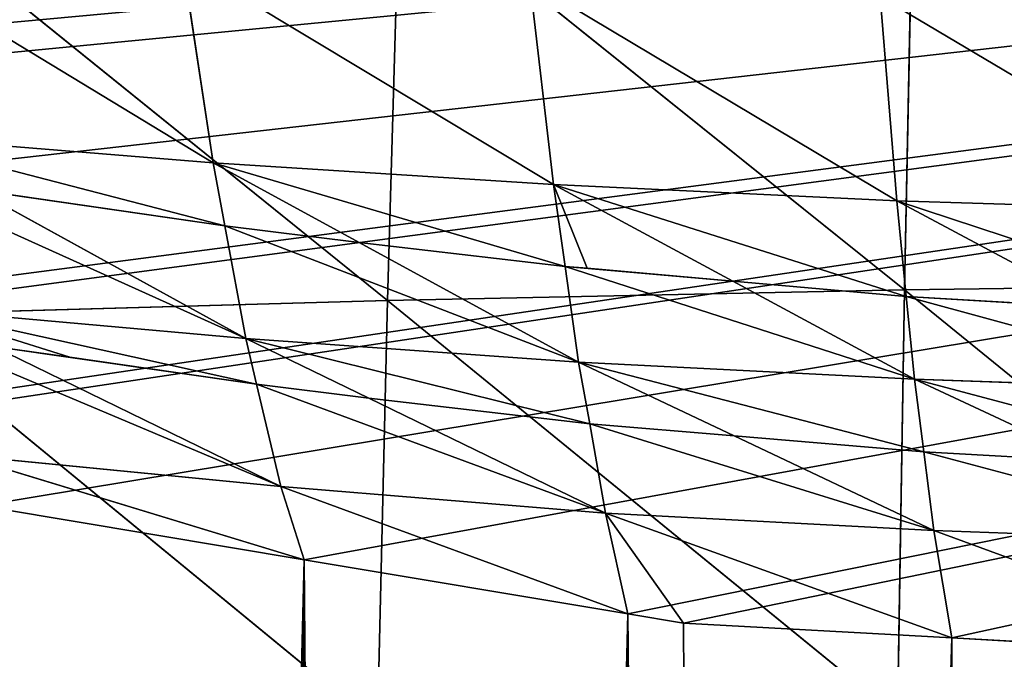
# Model space of a CAD drawing. Extents: x 0 to 3952, y 0 to 4386.
# Drawn here: x 1873 to 1924, y 2202 to 2235 of the extents above; entities that cross this region are included whole.
import ezdxf

# ---------------------------------------------------------------- set-up
doc = ezdxf.new("R2010")
doc.units = 0
doc.header["$LTSCALE"] = 25.4
doc.layers.get('0').update_dxf_attribs({"color": 13, "linetype": 'CONTINUOUS'})

msp = doc.modelspace()

# ---------------------------------------------------------------- linework, layer by layer
at = {"color": 0}
for p, q in [((1918.989, 2242.272, 261.323), (1918.564, 2220.905, 269.76)), ((1918.989, 2242.272, 261.323), (1918.564, 2220.905, 269.76)), ((1892.741, 2241.635, 257.331), (1892.127, 2220.362, 265.766)), ((1892.741, 2241.635, 257.331), (1892.127, 2220.362, 265.766)), ((1892.741, 2241.635, 257.331), (1918.564, 2220.905, 269.76)), ((1892.741, 2241.635, 257.331), (1918.564, 2220.905, 269.76)), ((1866.846, 2240.778, 252.012), (1892.127, 2220.362, 265.766)), ((1866.846, 2240.778, 252.012), (1892.127, 2220.362, 265.766)), ((1883.812, 2224.177, 47.134), (1871.062, 2226.031, 46.02)), ((1883.812, 2224.177, 47.134), (1871.062, 2226.031, 46.02)), ((1890.673, 2223.339, 47.637), (1883.812, 2224.177, 47.134)), ((1890.673, 2223.339, 47.637), (1883.812, 2224.177, 47.134)), ((1901.203, 2222.113, 48.374), (1890.673, 2223.339, 47.637)), ((1901.203, 2222.113, 48.374), (1890.673, 2223.339, 47.637)), ((1902.335, 2222.013, 48.434), (1901.203, 2222.113, 48.374)), ((1902.335, 2222.013, 48.434), (1901.203, 2222.113, 48.374)), ((1909.782, 2221.348, 48.816), (1902.335, 2222.013, 48.434)), ((1909.782, 2221.348, 48.816), (1902.335, 2222.013, 48.434)), ((1918.651, 2220.576, 49.259), (1909.782, 2221.348, 48.816)), ((1918.651, 2220.576, 49.259), (1909.782, 2221.348, 48.816)), ((1918.564, 2220.905, 269.76), (1945.246, 2221.265, 268.101)), ((1918.564, 2220.905, 269.76), (1945.246, 2221.265, 268.101)), ((1892.127, 2220.362, 265.766), (1918.564, 2220.905, 269.76)), ((1892.127, 2220.362, 265.766), (1918.564, 2220.905, 269.76)), ((1918.564, 2220.905, 269.76), (1918.208, 2199.088, 277.223)), ((1918.564, 2220.905, 269.76), (1918.208, 2199.088, 277.223)), ((1918.564, 2220.905, 269.76), (1945.046, 2199.387, 275.442)), ((1918.564, 2220.905, 269.76), (1945.046, 2199.387, 275.442)), ((1928.411, 2219.996, 49.592), (1918.651, 2220.576, 49.259)), ((1928.411, 2219.996, 49.592), (1918.651, 2220.576, 49.259)), ((1866.037, 2219.632, 260.443), (1892.127, 2220.362, 265.766)), ((1866.037, 2219.632, 260.443), (1892.127, 2220.362, 265.766)), ((1892.127, 2220.362, 265.766), (1891.609, 2198.637, 273.234)), ((1892.127, 2220.362, 265.766), (1891.609, 2198.637, 273.234)), ((1892.127, 2220.362, 265.766), (1918.208, 2199.088, 277.223)), ((1892.127, 2220.362, 265.766), (1918.208, 2199.088, 277.223)), ((1866.037, 2219.632, 260.443), (1891.609, 2198.637, 273.234)), ((1866.037, 2219.632, 260.443), (1891.609, 2198.637, 273.234)), ((1871.985, 2218.015, 26.607), (1875.88, 2217.462, 26.939)), ((1871.985, 2218.015, 26.607), (1875.88, 2217.462, 26.939)), ((1875.88, 2217.462, 26.939), (1885.435, 2216.095, 27.724)), ((1875.88, 2217.462, 26.939), (1885.435, 2216.095, 27.724)), ((1885.435, 2216.095, 27.724), (1891.174, 2215.367, 28.142)), ((1885.435, 2216.095, 27.724), (1891.174, 2215.367, 28.142)), ((1891.174, 2215.367, 28.142), (1902.463, 2214.053, 28.897)), ((1891.174, 2215.367, 28.142), (1902.463, 2214.053, 28.897)), ((1902.463, 2214.053, 28.897), (1909.853, 2213.437, 29.25)), ((1902.463, 2214.053, 28.897), (1909.853, 2213.437, 29.25)), ((1909.853, 2213.437, 29.25), (1919.546, 2212.624, 29.717)), ((1909.853, 2213.437, 29.25), (1919.546, 2212.624, 29.717)), ((1919.546, 2212.624, 29.717), (1928.046, 2212.145, 29.992)), ((1919.546, 2212.624, 29.717), (1928.046, 2212.145, 29.992)), ((1887.869, 2207.105), (1871.317, 2209.868)), ((1887.869, 2207.105), (1871.317, 2209.868)), ((1887.869, 2207.105), (1871.317, 2209.868)), ((1904.42, 2204.341), (1887.869, 2207.105)), ((1904.42, 2204.341), (1887.869, 2207.105)), ((1904.42, 2204.341), (1887.869, 2207.105)), ((1907.266, 2203.866), (1904.42, 2204.341)), ((1907.266, 2203.866), (1904.42, 2204.341)), ((1907.266, 2203.866), (1904.42, 2204.341)), ((1920.972, 2203.11), (1907.266, 2203.866)), ((1920.972, 2203.11), (1907.266, 2203.866)), ((1920.972, 2203.11), (1907.266, 2203.866)), ((1937.524, 2202.198), (1920.972, 2203.11)), ((1937.524, 2202.198), (1920.972, 2203.11)), ((1937.524, 2202.198), (1920.972, 2203.11))]:
    msp.add_line(p, q, dxfattribs=at)
at = {"color": 155}
for p, q in [((1864.09, 2239.012, 69.882), (1883.209, 2227.414, 54.445)), ((1864.09, 2239.012, 69.882), (1883.209, 2227.414, 54.445)), ((1881.649, 2237.716, 74.052), (1883.209, 2227.414, 54.445)), ((1881.649, 2237.716, 74.052), (1900.608, 2226.296, 57.738)), ((1881.649, 2237.716, 74.052), (1900.608, 2226.296, 57.738)), ((1881.649, 2237.716, 74.052), (1883.209, 2227.414, 54.445)), ((1899.403, 2236.683, 77.405), (1900.608, 2226.296, 57.738)), ((1899.403, 2236.683, 77.405), (1918.16, 2225.469, 60.199)), ((1899.403, 2236.683, 77.405), (1900.608, 2226.296, 57.738)), ((1899.403, 2236.683, 77.405), (1918.16, 2225.469, 60.199)), ((1917.308, 2235.913, 79.921), (1918.16, 2225.469, 60.199)), ((1917.308, 2235.913, 79.921), (1935.82, 2224.923, 61.84)), ((1917.308, 2235.913, 79.921), (1918.16, 2225.469, 60.199)), ((1917.308, 2235.913, 79.921), (1935.82, 2224.923, 61.84)), ((1866.009, 2228.813, 50.362), (1883.209, 2227.414, 54.445)), ((1866.009, 2228.813, 50.362), (1883.209, 2227.414, 54.445)), ((1883.209, 2227.414, 54.445), (1900.608, 2226.296, 57.738)), ((1883.209, 2227.414, 54.445), (1890.673, 2223.339, 47.637)), ((1883.209, 2227.414, 54.445), (1883.812, 2224.177, 47.134)), ((1883.209, 2227.414, 54.445), (1883.812, 2224.177, 47.134)), ((1883.209, 2227.414, 54.445), (1890.673, 2223.339, 47.637)), ((1883.209, 2227.414, 54.445), (1900.608, 2226.296, 57.738)), ((1900.608, 2226.296, 57.738), (1918.16, 2225.469, 60.199)), ((1900.608, 2226.296, 57.738), (1909.782, 2221.348, 48.816)), ((1900.608, 2226.296, 57.738), (1901.203, 2222.113, 48.374)), ((1900.608, 2226.296, 57.738), (1901.203, 2222.113, 48.374)), ((1900.608, 2226.296, 57.738), (1909.782, 2221.348, 48.816)), ((1900.608, 2226.296, 57.738), (1918.16, 2225.469, 60.199)), ((1871.062, 2226.031, 46.02), (1884.883, 2218.424, 34.144)), ((1871.062, 2226.031, 46.02), (1884.883, 2218.424, 34.144)), ((1918.16, 2225.469, 60.199), (1928.411, 2219.996, 49.592)), ((1918.16, 2225.469, 60.199), (1935.82, 2224.923, 61.84)), ((1918.16, 2225.469, 60.199), (1918.651, 2220.576, 49.259)), ((1918.16, 2225.469, 60.199), (1935.82, 2224.923, 61.84)), ((1918.16, 2225.469, 60.199), (1928.411, 2219.996, 49.592)), ((1918.16, 2225.469, 60.199), (1918.651, 2220.576, 49.259)), ((1883.812, 2224.177, 47.134), (1884.883, 2218.424, 34.144)), ((1883.812, 2224.177, 47.134), (1884.883, 2218.424, 34.144)), ((1890.673, 2223.339, 47.637), (1901.9, 2217.21, 37.399)), ((1890.673, 2223.339, 47.637), (1901.9, 2217.21, 37.399)), ((1901.203, 2222.113, 48.374), (1901.9, 2217.21, 37.399)), ((1901.203, 2222.113, 48.374), (1901.9, 2217.21, 37.399)), ((1909.782, 2221.348, 48.816), (1919.076, 2216.334, 39.777)), ((1909.782, 2221.348, 48.816), (1919.076, 2216.334, 39.777)), ((1918.651, 2220.576, 49.259), (1919.076, 2216.334, 39.777)), ((1918.651, 2220.576, 49.259), (1919.076, 2216.334, 39.777)), ((1868.068, 2219.926, 30.167), (1884.883, 2218.424, 34.144)), ((1868.068, 2219.926, 30.167), (1884.883, 2218.424, 34.144)), ((1884.883, 2218.424, 34.144), (1901.9, 2217.21, 37.399)), ((1884.883, 2218.424, 34.144), (1891.174, 2215.367, 28.142)), ((1884.883, 2218.424, 34.144), (1885.435, 2216.095, 27.724)), ((1884.883, 2218.424, 34.144), (1885.435, 2216.095, 27.724)), ((1884.883, 2218.424, 34.144), (1891.174, 2215.367, 28.142)), ((1884.883, 2218.424, 34.144), (1901.9, 2217.21, 37.399)), ((1871.985, 2218.015, 26.607), (1886.677, 2210.847, 13.257)), ((1871.985, 2218.015, 26.607), (1886.677, 2210.847, 13.257)), ((1901.9, 2217.21, 37.399), (1919.076, 2216.334, 39.777)), ((1901.9, 2217.21, 37.399), (1909.853, 2213.437, 29.25)), ((1901.9, 2217.21, 37.399), (1919.076, 2216.334, 39.777)), ((1901.9, 2217.21, 37.399), (1909.853, 2213.437, 29.25)), ((1901.9, 2217.21, 37.399), (1902.463, 2214.053, 28.897)), ((1901.9, 2217.21, 37.399), (1902.463, 2214.053, 28.897)), ((1885.435, 2216.095, 27.724), (1886.677, 2210.847, 13.257)), ((1885.435, 2216.095, 27.724), (1886.677, 2210.847, 13.257)), ((1919.076, 2216.334, 39.777), (1936.359, 2215.753, 41.367)), ((1919.076, 2216.334, 39.777), (1919.546, 2212.624, 29.717)), ((1919.076, 2216.334, 39.777), (1928.046, 2212.145, 29.992)), ((1919.076, 2216.334, 39.777), (1919.546, 2212.624, 29.717)), ((1919.076, 2216.334, 39.777), (1928.046, 2212.145, 29.992)), ((1919.076, 2216.334, 39.777), (1936.359, 2215.753, 41.367)), ((1891.174, 2215.367, 28.142), (1903.277, 2209.484, 16.595)), ((1891.174, 2215.367, 28.142), (1903.277, 2209.484, 16.595)), ((1902.463, 2214.053, 28.897), (1903.277, 2209.484, 16.595)), ((1902.463, 2214.053, 28.897), (1903.277, 2209.484, 16.595)), ((1909.853, 2213.437, 29.25), (1920.057, 2208.596, 18.795)), ((1909.853, 2213.437, 29.25), (1920.057, 2208.596, 18.795)), ((1919.546, 2212.624, 29.717), (1920.057, 2208.596, 18.795)), ((1919.546, 2212.624, 29.717), (1920.057, 2208.596, 18.795)), ((1870.273, 2212.448, 9.4), (1886.677, 2210.847, 13.257)), ((1870.273, 2212.448, 9.4), (1887.869, 2207.105)), ((1870.273, 2212.448, 9.4), (1887.869, 2207.105)), ((1870.273, 2212.448, 9.4), (1886.677, 2210.847, 13.257)), ((1886.677, 2210.847, 13.257), (1903.277, 2209.484, 16.595)), ((1886.677, 2210.847, 13.257), (1887.869, 2207.105)), ((1886.677, 2210.847, 13.257), (1904.42, 2204.341)), ((1886.677, 2210.847, 13.257), (1887.869, 2207.105)), ((1886.677, 2210.847, 13.257), (1904.42, 2204.341)), ((1886.677, 2210.847, 13.257), (1903.277, 2209.484, 16.595)), ((1903.277, 2209.484, 16.595), (1920.057, 2208.596, 18.795)), ((1903.277, 2209.484, 16.595), (1904.42, 2204.341)), ((1903.277, 2209.484, 16.595), (1907.266, 2203.866)), ((1903.277, 2209.484, 16.595), (1904.42, 2204.341)), ((1903.277, 2209.484, 16.595), (1907.266, 2203.866)), ((1903.277, 2209.484, 16.595), (1920.972, 2203.11)), ((1903.277, 2209.484, 16.595), (1920.972, 2203.11)), ((1903.277, 2209.484, 16.595), (1920.057, 2208.596, 18.795)), ((1920.057, 2208.596, 18.795), (1937.524, 2202.198)), ((1920.057, 2208.596, 18.795), (1936.938, 2207.993, 20.292)), ((1920.057, 2208.596, 18.795), (1936.938, 2207.993, 20.292)), ((1920.057, 2208.596, 18.795), (1920.972, 2203.11)), ((1920.057, 2208.596, 18.795), (1937.524, 2202.198)), ((1920.057, 2208.596, 18.795), (1920.972, 2203.11))]:
    msp.add_line(p, q, dxfattribs=at)

# ---------------------------------------------------------------- meshes
mesh = msp.add_polyface(dxfattribs=at)
corners = [(2205.292, 2265.183), (1722.349, 2263.571), (1719.413, 2265.183), (1723.946, 2262.695), (1738.901, 2254.489), (1749.684, 2248.572), (1752.725, 2247.327), (1755.453, 2246.211), (1772.005, 2239.437), (1788.557, 2232.663), (1790.276, 2231.959), (1800.179, 2227.906), (1805.109, 2226.508), (1821.661, 2221.812), (1838.213, 2217.116), (1840.063, 2216.591), (1852.954, 2212.934), (1854.765, 2212.632), (1871.317, 2209.868), (1887.869, 2207.105), (1904.42, 2204.341), (1907.266, 2203.866), (1920.972, 2203.11), (1937.524, 2202.198), (1954.076, 2201.285), (1955.198, 2201.223), (1969.507, 2201.223), (1970.628, 2201.285), (1987.18, 2202.198), (2003.732, 2203.11), (2017.439, 2203.866), (2020.284, 2204.341), (2036.836, 2207.105), (2053.388, 2209.868), (2069.94, 2212.632), (2071.751, 2212.934), (2084.642, 2216.591), (2086.492, 2217.116), (2103.044, 2221.812), (2119.596, 2226.508), (2124.526, 2227.906), (2134.429, 2231.959), (2136.148, 2232.663), (2152.7, 2239.437), (2169.252, 2246.211), (2171.98, 2247.327), (2200.759, 2262.695), (2175.021, 2248.572), (2185.804, 2254.489), (2202.356, 2263.571)]
mesh.append_faces([[corners[k] for k in face] for face in [(0, 1, 2), (47, 46, 48), (46, 0, 49)]], dxfattribs={"vtx0": -1, "color": 155})
mesh.append_faces([[corners[k] for k in face] for face in [(1, 0, 3), (3, 0, 4), (4, 0, 5), (5, 0, 6), (6, 0, 7), (7, 0, 8), (8, 0, 9), (9, 0, 10), (10, 0, 11), (11, 0, 12), (12, 0, 13), (13, 0, 14), (14, 0, 15), (15, 0, 16), (16, 0, 17), (17, 0, 18), (18, 0, 19), (19, 0, 20), (20, 0, 21), (21, 0, 22), (22, 0, 23), (23, 0, 24), (24, 0, 25), (25, 0, 26), (26, 0, 27), (27, 0, 28), (28, 0, 29), (29, 0, 30), (30, 0, 31), (31, 0, 32), (32, 0, 33), (33, 0, 34), (34, 0, 35), (35, 0, 36), (36, 0, 37), (37, 0, 38), (38, 0, 39), (39, 0, 40), (40, 0, 41), (41, 0, 42), (42, 0, 43), (43, 0, 44), (44, 0, 45), (45, 46, 47)]], dxfattribs={"vtx0": -1, "vtx1": -1, "color": 155})
mesh.append_faces([[corners[k] for k in face] for face in [(45, 0, 46)]], dxfattribs={"vtx0": -1, "vtx1": -1, "vtx2": -1, "color": 155})
mesh = msp.add_polyface(dxfattribs=at)
corners = [(1918.989, 2242.272, 261.323), (1918.564, 2220.905, 269.76), (1892.741, 2241.635, 257.331)]
mesh.append_faces([[corners[k] for k in face] for face in [(0, 1, 2)]], dxfattribs={"color": 155})
mesh = msp.add_polyface(dxfattribs=at)
corners = [(1945.246, 2221.265, 268.101), (1918.564, 2220.905, 269.76), (1918.989, 2242.272, 261.323)]
mesh.append_faces([[corners[k] for k in face] for face in [(0, 1, 2)]], dxfattribs={"color": 155})
mesh = msp.add_polyface(dxfattribs=at)
corners = [(1945.485, 2242.694, 259.797), (1945.246, 2221.265, 268.101), (1918.989, 2242.272, 261.323)]
mesh.append_faces([[corners[k] for k in face] for face in [(0, 1, 2)]], dxfattribs={"color": 155})
mesh = msp.add_polyface(dxfattribs=at)
corners = [(1892.741, 2241.635, 257.331), (1892.127, 2220.362, 265.766), (1866.846, 2240.778, 252.012)]
mesh.append_faces([[corners[k] for k in face] for face in [(0, 1, 2)]], dxfattribs={"color": 155})
mesh = msp.add_polyface(dxfattribs=at)
corners = [(1918.564, 2220.905, 269.76), (1892.127, 2220.362, 265.766), (1892.741, 2241.635, 257.331)]
mesh.append_faces([[corners[k] for k in face] for face in [(0, 1, 2)]], dxfattribs={"color": 155})
mesh = msp.add_polyface(dxfattribs=at)
corners = [(1892.127, 2220.362, 265.766), (1866.037, 2219.632, 260.443), (1866.846, 2240.778, 252.012)]
mesh.append_faces([[corners[k] for k in face] for face in [(0, 1, 2)]], dxfattribs={"color": 155})
mesh = msp.add_polyface(dxfattribs=at)
corners = [(1864.09, 2239.012, 69.882), (1883.209, 2227.414, 54.445), (1866.009, 2228.813, 50.362)]
mesh.append_faces([[corners[k] for k in face] for face in [(0, 1, 2)]], dxfattribs={"color": 155})
mesh = msp.add_polyface(dxfattribs=at)
corners = [(1881.649, 2237.716, 74.052), (1883.209, 2227.414, 54.445), (1864.09, 2239.012, 69.882)]
mesh.append_faces([[corners[k] for k in face] for face in [(0, 1, 2)]], dxfattribs={"color": 155})
mesh = msp.add_polyface(dxfattribs=at)
corners = [(1881.649, 2237.716, 74.052), (1900.608, 2226.296, 57.738), (1883.209, 2227.414, 54.445)]
mesh.append_faces([[corners[k] for k in face] for face in [(0, 1, 2)]], dxfattribs={"color": 155})
mesh = msp.add_polyface(dxfattribs=at)
corners = [(1899.403, 2236.683, 77.405), (1900.608, 2226.296, 57.738), (1881.649, 2237.716, 74.052)]
mesh.append_faces([[corners[k] for k in face] for face in [(0, 1, 2)]], dxfattribs={"color": 155})
mesh = msp.add_polyface(dxfattribs=at)
corners = [(1899.403, 2236.683, 77.405), (1918.16, 2225.469, 60.199), (1900.608, 2226.296, 57.738)]
mesh.append_faces([[corners[k] for k in face] for face in [(0, 1, 2)]], dxfattribs={"color": 155})
mesh = msp.add_polyface(dxfattribs=at)
corners = [(1917.308, 2235.913, 79.921), (1918.16, 2225.469, 60.199), (1899.403, 2236.683, 77.405)]
mesh.append_faces([[corners[k] for k in face] for face in [(0, 1, 2)]], dxfattribs={"color": 155})
mesh = msp.add_polyface(dxfattribs=at)
corners = [(1935.318, 2235.404, 81.599), (1935.82, 2224.923, 61.84), (1917.308, 2235.913, 79.921)]
mesh.append_faces([[corners[k] for k in face] for face in [(0, 1, 2)]], dxfattribs={"color": 155})
mesh = msp.add_polyface(dxfattribs=at)
corners = [(1917.308, 2235.913, 79.921), (1935.82, 2224.923, 61.84), (1918.16, 2225.469, 60.199)]
mesh.append_faces([[corners[k] for k in face] for face in [(0, 1, 2)]], dxfattribs={"color": 155})
mesh = msp.add_polyface(dxfattribs=at)
corners = [(1866.009, 2228.813, 50.362), (1883.812, 2224.177, 47.134), (1871.062, 2226.031, 46.02), (1883.209, 2227.414, 54.445)]
mesh.append_faces([[corners[k] for k in face] for face in [(0, 1, 2), (1, 0, 3)]], dxfattribs={"vtx0": -1, "color": 155})
mesh = msp.add_polyface(dxfattribs=at)
corners = [(1883.209, 2227.414, 54.445), (1890.673, 2223.339, 47.637), (1883.812, 2224.177, 47.134)]
mesh.append_faces([[corners[k] for k in face] for face in [(0, 1, 2)]], dxfattribs={"color": 155})
mesh = msp.add_polyface(dxfattribs=at)
corners = [(1883.209, 2227.414, 54.445), (1901.203, 2222.113, 48.374), (1890.673, 2223.339, 47.637), (1900.608, 2226.296, 57.738)]
mesh.append_faces([[corners[k] for k in face] for face in [(0, 1, 2), (1, 0, 3)]], dxfattribs={"vtx0": -1, "color": 155})
mesh = msp.add_polyface(dxfattribs=at)
corners = [(1866.494, 2226.72, 45.607), (1884.883, 2218.424, 34.144), (1868.068, 2219.926, 30.167), (1871.062, 2226.031, 46.02)]
mesh.append_faces([[corners[k] for k in face] for face in [(0, 1, 2), (1, 0, 3)]], dxfattribs={"vtx0": -1, "color": 155})
mesh = msp.add_polyface(dxfattribs=at)
corners = [(1810.108, 1676.162), (1805.109, 2226.508), (1821.661, 2221.812), (1813.62, 1675.578), (1814.44, 1675.442), (1815.929, 1675.216), (1822.045, 1674.29), (1838.213, 2217.116), (1831.621, 1673.025), (1849.536, 1670.88), (1840.063, 2216.591), (1852.954, 2212.934), (1849.622, 1670.871), (1867.623, 1669.228), (1854.765, 2212.632), (1871.317, 2209.868), (1874.746, 1668.706), (1887.869, 2207.105), (1883.171, 1668.199), (1885.625, 1668.083), (1891.602, 1667.8), (1904.42, 2204.341), (1900.04, 1667.51), (1903.626, 1667.434), (1908.481, 1667.33), (1907.266, 2203.866), (1920.972, 2203.11), (1916.925, 1667.258), (1921.627, 1667.278), (1937.524, 2202.198), (1925.368, 1667.295), (1933.81, 1667.44), (1939.628, 1667.721), (1954.076, 2201.285), (1946.505, 1668.053), (1957.629, 1668.436), (1955.198, 2201.223), (1962.352, 2200.829), (1959.208, 1668.49), (1971.918, 1668.753), (1969.507, 2201.223), (1970.628, 2201.285)]
mesh.append_faces([[corners[k] for k in face] for face in [(0, 2, 3), (3, 2, 4), (4, 2, 5), (5, 2, 6), (6, 7, 8), (8, 7, 9), (9, 11, 12), (12, 11, 13), (13, 15, 16), (16, 17, 18), (18, 17, 19), (19, 17, 20), (20, 21, 22), (22, 21, 23), (23, 21, 24), (24, 26, 27), (27, 26, 28), (28, 29, 30), (30, 29, 31), (31, 29, 32), (32, 33, 34), (34, 33, 35), (35, 37, 38), (38, 37, 39)]], dxfattribs={"vtx0": -1, "vtx1": -1, "color": 155})
mesh.append_faces([[corners[k] for k in face] for face in [(0, 1, 2), (6, 2, 7), (9, 7, 10), (9, 10, 11), (13, 11, 14), (13, 14, 15), (16, 15, 17), (20, 17, 21), (24, 21, 25), (24, 25, 26), (28, 26, 29), (32, 29, 33), (35, 33, 36), (35, 36, 37), (39, 37, 40), (39, 40, 41)]], dxfattribs={"vtx0": -1, "vtx2": -1, "color": 155})
mesh = msp.add_polyface(dxfattribs=at)
corners = [(1900.608, 2226.296, 57.738), (1902.335, 2222.013, 48.434), (1901.203, 2222.113, 48.374), (1909.782, 2221.348, 48.816)]
mesh.append_faces([[corners[k] for k in face] for face in [(0, 1, 2), (1, 0, 3)]], dxfattribs={"vtx0": -1, "color": 155})
mesh = msp.add_polyface(dxfattribs=at)
corners = [(1900.608, 2226.296, 57.738), (1918.651, 2220.576, 49.259), (1909.782, 2221.348, 48.816), (1918.16, 2225.469, 60.199)]
mesh.append_faces([[corners[k] for k in face] for face in [(0, 1, 2), (1, 0, 3)]], dxfattribs={"vtx0": -1, "color": 155})
mesh = msp.add_polyface(dxfattribs=at)
corners = [(1883.812, 2224.177, 47.134), (1884.883, 2218.424, 34.144), (1871.062, 2226.031, 46.02)]
mesh.append_faces([[corners[k] for k in face] for face in [(0, 1, 2)]], dxfattribs={"color": 155})
mesh = msp.add_polyface(dxfattribs=at)
corners = [(1918.16, 2225.469, 60.199), (1936.136, 2219.551, 49.848), (1928.411, 2219.996, 49.592), (1935.82, 2224.923, 61.84)]
mesh.append_faces([[corners[k] for k in face] for face in [(0, 1, 2), (1, 0, 3)]], dxfattribs={"vtx0": -1, "color": 155})
mesh = msp.add_polyface(dxfattribs=at)
corners = [(1918.16, 2225.469, 60.199), (1928.411, 2219.996, 49.592), (1918.651, 2220.576, 49.259)]
mesh.append_faces([[corners[k] for k in face] for face in [(0, 1, 2)]], dxfattribs={"color": 155})
mesh = msp.add_polyface(dxfattribs=at)
corners = [(1883.812, 2224.177, 47.134), (1901.9, 2217.21, 37.399), (1884.883, 2218.424, 34.144), (1890.673, 2223.339, 47.637)]
mesh.append_faces([[corners[k] for k in face] for face in [(0, 1, 2), (1, 0, 3)]], dxfattribs={"vtx0": -1, "color": 155})
mesh = msp.add_polyface(dxfattribs=at)
corners = [(1901.203, 2222.113, 48.374), (1901.9, 2217.21, 37.399), (1890.673, 2223.339, 47.637)]
mesh.append_faces([[corners[k] for k in face] for face in [(0, 1, 2)]], dxfattribs={"color": 155})
mesh = msp.add_polyface(dxfattribs=at)
corners = [(1901.203, 2222.113, 48.374), (1919.076, 2216.334, 39.777), (1901.9, 2217.21, 37.399), (1909.782, 2221.348, 48.816), (1902.335, 2222.013, 48.434)]
mesh.append_faces([[corners[k] for k in face] for face in [(0, 1, 2), (3, 0, 4)]], dxfattribs={"vtx0": -1, "color": 155})
mesh.append_faces([[corners[k] for k in face] for face in [(1, 0, 3)]], dxfattribs={"vtx0": -1, "vtx1": -1, "color": 155})
mesh = msp.add_polyface(dxfattribs=at)
corners = [(1918.651, 2220.576, 49.259), (1919.076, 2216.334, 39.777), (1909.782, 2221.348, 48.816)]
mesh.append_faces([[corners[k] for k in face] for face in [(0, 1, 2)]], dxfattribs={"color": 155})
mesh = msp.add_polyface(dxfattribs=at)
corners = [(1945.246, 2221.265, 268.101), (1945.046, 2199.387, 275.442), (1918.564, 2220.905, 269.76)]
mesh.append_faces([[corners[k] for k in face] for face in [(0, 1, 2)]], dxfattribs={"color": 155})
mesh = msp.add_polyface(dxfattribs=at)
corners = [(1918.564, 2220.905, 269.76), (1918.208, 2199.088, 277.223), (1892.127, 2220.362, 265.766)]
mesh.append_faces([[corners[k] for k in face] for face in [(0, 1, 2)]], dxfattribs={"color": 155})
mesh = msp.add_polyface(dxfattribs=at)
corners = [(1945.046, 2199.387, 275.442), (1918.208, 2199.088, 277.223), (1918.564, 2220.905, 269.76)]
mesh.append_faces([[corners[k] for k in face] for face in [(0, 1, 2)]], dxfattribs={"color": 155})
mesh = msp.add_polyface(dxfattribs=at)
corners = [(1918.651, 2220.576, 49.259), (1936.359, 2215.753, 41.367), (1919.076, 2216.334, 39.777), (1928.411, 2219.996, 49.592)]
mesh.append_faces([[corners[k] for k in face] for face in [(0, 1, 2), (1, 0, 3)]], dxfattribs={"vtx0": -1, "color": 155})
mesh = msp.add_polyface(dxfattribs=at)
corners = [(1892.127, 2220.362, 265.766), (1891.609, 2198.637, 273.234), (1866.037, 2219.632, 260.443)]
mesh.append_faces([[corners[k] for k in face] for face in [(0, 1, 2)]], dxfattribs={"color": 155})
mesh = msp.add_polyface(dxfattribs=at)
corners = [(1918.208, 2199.088, 277.223), (1891.609, 2198.637, 273.234), (1892.127, 2220.362, 265.766)]
mesh.append_faces([[corners[k] for k in face] for face in [(0, 1, 2)]], dxfattribs={"color": 155})
mesh = msp.add_polyface(dxfattribs=at)
corners = [(1891.609, 2198.637, 273.234), (1865.352, 2198.029, 267.917), (1866.037, 2219.632, 260.443)]
mesh.append_faces([[corners[k] for k in face] for face in [(0, 1, 2)]], dxfattribs={"color": 155})
mesh = msp.add_polyface(dxfattribs=at)
corners = [(1868.068, 2219.926, 30.167), (1875.88, 2217.462, 26.939), (1871.985, 2218.015, 26.607), (1885.435, 2216.095, 27.724), (1884.883, 2218.424, 34.144)]
mesh.append_faces([[corners[k] for k in face] for face in [(0, 1, 2), (3, 0, 4)]], dxfattribs={"vtx0": -1, "color": 155})
mesh.append_faces([[corners[k] for k in face] for face in [(1, 0, 3)]], dxfattribs={"vtx0": -1, "vtx1": -1, "color": 155})
mesh = msp.add_polyface(dxfattribs=at)
corners = [(1868.479, 2218.532, 26.296), (1886.677, 2210.847, 13.257), (1870.273, 2212.448, 9.4), (1871.985, 2218.015, 26.607)]
mesh.append_faces([[corners[k] for k in face] for face in [(0, 1, 2), (1, 0, 3)]], dxfattribs={"vtx0": -1, "color": 155})
mesh = msp.add_polyface(dxfattribs=at)
corners = [(1884.883, 2218.424, 34.144), (1891.174, 2215.367, 28.142), (1885.435, 2216.095, 27.724)]
mesh.append_faces([[corners[k] for k in face] for face in [(0, 1, 2)]], dxfattribs={"color": 155})
mesh = msp.add_polyface(dxfattribs=at)
corners = [(1884.883, 2218.424, 34.144), (1902.463, 2214.053, 28.897), (1891.174, 2215.367, 28.142), (1901.9, 2217.21, 37.399)]
mesh.append_faces([[corners[k] for k in face] for face in [(0, 1, 2), (1, 0, 3)]], dxfattribs={"vtx0": -1, "color": 155})
mesh = msp.add_polyface(dxfattribs=at)
corners = [(1871.985, 2218.015, 26.607), (1885.435, 2216.095, 27.724), (1886.677, 2210.847, 13.257), (1875.88, 2217.462, 26.939)]
mesh.append_faces([[corners[k] for k in face] for face in [(0, 1, 2), (1, 0, 3)]], dxfattribs={"vtx0": -1, "color": 155})
mesh = msp.add_polyface(dxfattribs=at)
corners = [(1901.9, 2217.21, 37.399), (1919.546, 2212.624, 29.717), (1909.853, 2213.437, 29.25), (1919.076, 2216.334, 39.777)]
mesh.append_faces([[corners[k] for k in face] for face in [(0, 1, 2), (1, 0, 3)]], dxfattribs={"vtx0": -1, "color": 155})
mesh = msp.add_polyface(dxfattribs=at)
corners = [(1901.9, 2217.21, 37.399), (1909.853, 2213.437, 29.25), (1902.463, 2214.053, 28.897)]
mesh.append_faces([[corners[k] for k in face] for face in [(0, 1, 2)]], dxfattribs={"color": 155})
mesh = msp.add_polyface(dxfattribs=at)
corners = [(1885.435, 2216.095, 27.724), (1903.277, 2209.484, 16.595), (1886.677, 2210.847, 13.257), (1891.174, 2215.367, 28.142)]
mesh.append_faces([[corners[k] for k in face] for face in [(0, 1, 2), (1, 0, 3)]], dxfattribs={"vtx0": -1, "color": 155})
mesh = msp.add_polyface(dxfattribs=at)
corners = [(1919.076, 2216.334, 39.777), (1928.046, 2212.145, 29.992), (1919.546, 2212.624, 29.717)]
mesh.append_faces([[corners[k] for k in face] for face in [(0, 1, 2)]], dxfattribs={"color": 155})
mesh = msp.add_polyface(dxfattribs=at)
corners = [(1919.076, 2216.334, 39.777), (1936.664, 2211.666, 30.267), (1928.046, 2212.145, 29.992), (1936.359, 2215.753, 41.367)]
mesh.append_faces([[corners[k] for k in face] for face in [(0, 1, 2), (1, 0, 3)]], dxfattribs={"vtx0": -1, "color": 155})
mesh = msp.add_polyface(dxfattribs=at)
corners = [(1902.463, 2214.053, 28.897), (1903.277, 2209.484, 16.595), (1891.174, 2215.367, 28.142)]
mesh.append_faces([[corners[k] for k in face] for face in [(0, 1, 2)]], dxfattribs={"color": 155})
mesh = msp.add_polyface(dxfattribs=at)
corners = [(1902.463, 2214.053, 28.897), (1920.057, 2208.596, 18.795), (1903.277, 2209.484, 16.595), (1909.853, 2213.437, 29.25)]
mesh.append_faces([[corners[k] for k in face] for face in [(0, 1, 2), (1, 0, 3)]], dxfattribs={"vtx0": -1, "color": 155})
mesh = msp.add_polyface(dxfattribs=at)
corners = [(1919.546, 2212.624, 29.717), (1920.057, 2208.596, 18.795), (1909.853, 2213.437, 29.25)]
mesh.append_faces([[corners[k] for k in face] for face in [(0, 1, 2)]], dxfattribs={"color": 155})
mesh = msp.add_polyface(dxfattribs=at)
corners = [(1919.546, 2212.624, 29.717), (1936.938, 2207.993, 20.292), (1920.057, 2208.596, 18.795), (1928.046, 2212.145, 29.992)]
mesh.append_faces([[corners[k] for k in face] for face in [(0, 1, 2), (1, 0, 3)]], dxfattribs={"vtx0": -1, "color": 155})
mesh = msp.add_polyface(dxfattribs=at)
corners = [(1870.273, 2212.448, 9.4), (1887.869, 2207.105), (1871.317, 2209.868)]
mesh.append_faces([[corners[k] for k in face] for face in [(0, 1, 2)]], dxfattribs={"color": 155})
mesh = msp.add_polyface(dxfattribs=at)
corners = [(1886.677, 2210.847, 13.257), (1887.869, 2207.105), (1870.273, 2212.448, 9.4)]
mesh.append_faces([[corners[k] for k in face] for face in [(0, 1, 2)]], dxfattribs={"color": 155})
mesh = msp.add_polyface(dxfattribs=at)
corners = [(1886.677, 2210.847, 13.257), (1904.42, 2204.341), (1887.869, 2207.105)]
mesh.append_faces([[corners[k] for k in face] for face in [(0, 1, 2)]], dxfattribs={"color": 155})
mesh = msp.add_polyface(dxfattribs=at)
corners = [(1903.277, 2209.484, 16.595), (1904.42, 2204.341), (1886.677, 2210.847, 13.257)]
mesh.append_faces([[corners[k] for k in face] for face in [(0, 1, 2)]], dxfattribs={"color": 155})
mesh = msp.add_polyface(dxfattribs=at)
corners = [(1903.277, 2209.484, 16.595), (1907.266, 2203.866), (1904.42, 2204.341)]
mesh.append_faces([[corners[k] for k in face] for face in [(0, 1, 2)]], dxfattribs={"color": 155})
mesh = msp.add_polyface(dxfattribs=at)
corners = [(1903.277, 2209.484, 16.595), (1920.972, 2203.11), (1907.266, 2203.866)]
mesh.append_faces([[corners[k] for k in face] for face in [(0, 1, 2)]], dxfattribs={"color": 155})
mesh = msp.add_polyface(dxfattribs=at)
corners = [(1920.057, 2208.596, 18.795), (1920.972, 2203.11), (1903.277, 2209.484, 16.595)]
mesh.append_faces([[corners[k] for k in face] for face in [(0, 1, 2)]], dxfattribs={"color": 155})
mesh = msp.add_polyface(dxfattribs=at)
corners = [(1936.938, 2207.993, 20.292), (1937.524, 2202.198), (1920.057, 2208.596, 18.795)]
mesh.append_faces([[corners[k] for k in face] for face in [(0, 1, 2)]], dxfattribs={"color": 155})
mesh = msp.add_polyface(dxfattribs=at)
corners = [(1920.057, 2208.596, 18.795), (1937.524, 2202.198), (1920.972, 2203.11)]
mesh.append_faces([[corners[k] for k in face] for face in [(0, 1, 2)]], dxfattribs={"color": 155})

doc.saveas('drawing.dxf')
